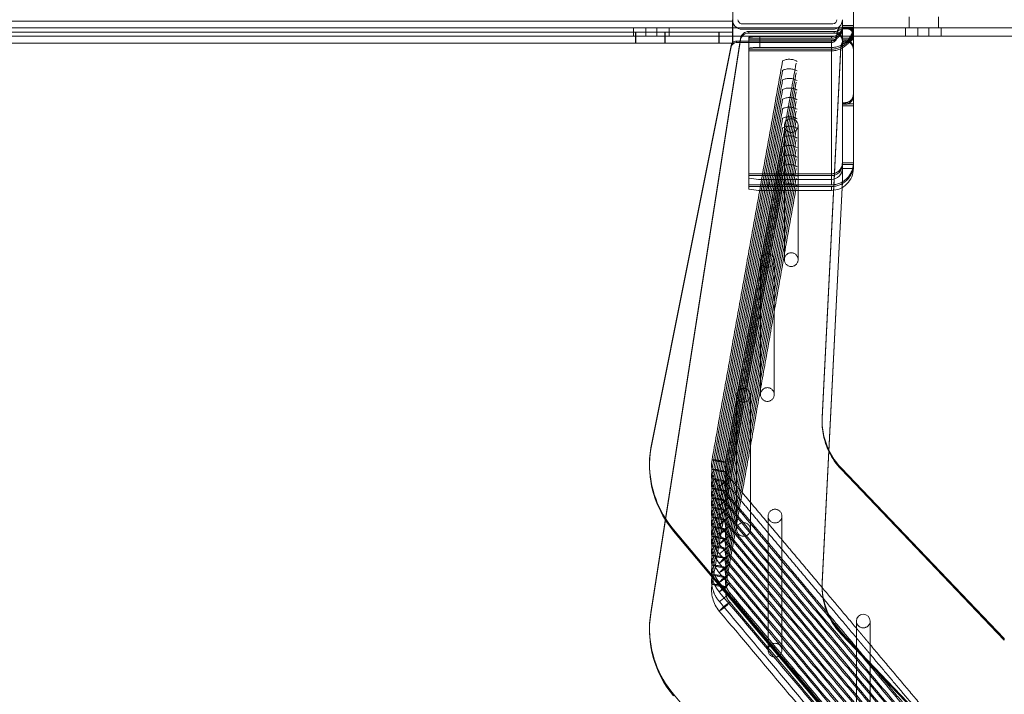
# Model space of a CAD drawing. Units: millimetres. Extents: x 0.013 to 0.205, y 0.005 to 0.297.
# Drawn here: x 0.097 to 0.101, y 0.182 to 0.184 of the extents above; entities that cross this region are included whole.
import ezdxf

# ---------------------------------------------------------------- set-up
doc = ezdxf.new("R2010")
doc.units = ezdxf.units.MM
doc.linetypes.add('HIDDEN', pattern=[0.001905, 0.00127, -0.000635])
doc.styles.add('SLDTEXTSTYLE0', font='TXT', dxfattribs={"width": 0.75})
doc.dimstyles.new('SLDDIMSTYLE0', dxfattribs={"dimtxt": 0.0035, "dimasz": 0.006, "dimexe": 0, "dimexo": 0.0625, "dimgap": 0.000875, "dimtad": 1, "dimtoh": 1, "dimlfac": 100, "dimrnd": 1e-09, "dimzin": 12, "dimdsep": 46, "dimtxsty": 'SLDTEXTSTYLE0', "dimsah": 1, "dimcen": 0.09, "dimadec": 0, "dimazin": 0, "dimtfac": 1, "dimtofl": 0, "dimtmove": 0, "dimatfit": 3, "dimfxl": 1, "dimtolj": 1, "dimtzin": 12, "dimarcsym": 0})

# ---------------------------------------------------------------- blocks, each defined once
blk = doc.blocks.new('*D3')
at = {"color": 7, "linetype": 'Continuous', "lineweight": 0}
for p, q in [((0.1497051710209275, 0.2183074505705843), (0.1497051710210702, 0.1649781301612709)), ((0.06226623895740144, 0.2182536579920363), (0.06226623895754393, 0.1649781301610371)), ((0.06226623895754126, 0.1659781301610371), (0.1497051710210675, 0.1659781301612709))]:
    blk.add_line(p, q, dxfattribs=at)
for points in [[(0.06226623895754126, 0.1659781301610371), (0.06826623895754366, 0.1650781301610531), (0.06826623895753886, 0.1668781301610531)], [(0.1497051710210675, 0.1659781301612709), (0.1437051710210651, 0.1668781301612549), (0.1437051710210699, 0.1650781301612549)]]:
    blk.add_solid(points, dxfattribs=at)
at = {"color": 7, "linetype": 'Continuous', "lineweight": 0, "insert": (0.101460030657268, 0.1704898670757328), "char_height": 0.0035, "attachment_point": 1, "style": 'SLDTEXTSTYLE0'}
blk.add_mtext('8,74', dxfattribs=at)
blk = doc.blocks.new('*D4')
at = {"color": 7, "linetype": 'Continuous', "lineweight": 0}
for p, q in [((0.1001686471460257, 0.2677901818669096), (0.04289863714154392, 0.2677901818667695)), ((0.04389863714154392, 0.2677901818667719), (0.04389863714175778, 0.1803512498032055)), ((0.100222439724606, 0.1803512498033433), (0.04289863714175778, 0.1803512498032031))]:
    blk.add_line(p, q, dxfattribs=at)
for points in [[(0.04389863714154392, 0.2677901818667719), (0.0429986371415586, 0.2617901818667697), (0.04479863714155859, 0.2617901818667742)], [(0.04389863714175778, 0.1803512498032055), (0.0447986371417431, 0.1863512498032077), (0.0429986371417431, 0.1863512498032034)]]:
    blk.add_solid(points, dxfattribs=at)
at = {"color": 7, "linetype": 'Continuous', "lineweight": 0, "insert": (0.03938690022708302, 0.2195450415029576), "char_height": 0.0035, "attachment_point": 1, "rotation": 90.0000000001405, "style": 'SLDTEXTSTYLE0'}
blk.add_mtext('8,74', dxfattribs=at)
blk = doc.blocks.new('*D7')
at = {"color": 7, "linetype": 'Continuous', "lineweight": 0}
for p, q in [((0.1453477578225278, 0.2286926121245101), (0.145347757822558, 0.1726553425159914)), ((0.06662365215581141, 0.2286388195458733), (0.06662365215584154, 0.172655342515949)), ((0.066623652155841, 0.173655342515949), (0.1453477578225574, 0.1736553425159914))]:
    blk.add_line(p, q, dxfattribs=at)
for points in [[(0.066623652155841, 0.173655342515949), (0.07262365215584149, 0.1727553425159522), (0.07262365215584052, 0.1745553425159523)], [(0.1453477578225574, 0.1736553425159914), (0.139347757822557, 0.1745553425159882), (0.1393477578225579, 0.1727553425159881)]]:
    blk.add_solid(points, dxfattribs=at)
at = {"color": 7, "linetype": 'Continuous', "lineweight": 0, "insert": (0.1014600306571743, 0.178167079430549), "char_height": 0.0035, "attachment_point": 1, "style": 'SLDTEXTSTYLE0'}
blk.add_mtext('7,87', dxfattribs=at)

msp = doc.modelspace()

# ---------------------------------------------------------------- linework, layer by layer
at = {"color": 7, "linetype": 'HIDDEN', "lineweight": 0}
for p, q in [((0.1000538083653742, 0.184037663477194), (0.1000538083653742, 0.1845776624853727)), ((0.08983380881360117, 0.184037663477194), (0.1000538083653742, 0.184037663477194)), ((0.08983380881360117, 0.184037663477194), (0.1000526007752711, 0.184037663477194)), ((0.08983380881360117, 0.184037663477194), (0.1000526007752711, 0.184037663477194)), ((0.1000526007752711, 0.184037663477194), (0.1000526007752711, 0.1840436632807371)), ((0.1000526007752711, 0.184037663477194), (0.1000526007752711, 0.1839976628000852)), ((0.1000531193356806, 0.184037663477194), (0.1000538083653742, 0.184037663477194)), ((0.1000538083653742, 0.1840345497305509), (0.1000538083653742, 0.184037663477194)), ((0.1000538083653742, 0.1840136630709287), (0.09449283686688487, 0.1840136630709287)), ((0.0997368368249232, 0.1839836628611204), (0.0997368368249232, 0.1840136630709287)), ((0.0997368368249232, 0.1840136630709287), (0.0997368368249232, 0.1839836628611204)), ((0.09977683750203195, 0.1839836628611204), (0.09977683750203195, 0.1840136630709287)), ((0.09977683750203195, 0.1840136630709287), (0.09977683750203195, 0.1839836628611204)), ((0.100435628567248, 0.1840136630709287), (0.1000695737939173, 0.1840136630709287)), ((0.1004926010709101, 0.1840136630709287), (0.1004437240701014, 0.1840136630709287)), ((0.1004526015858943, 0.1840222723658201), (0.1004926010709101, 0.1840222723658201)), ((0.1004526015858943, 0.1840160460646268), (0.1004926010709101, 0.1840160460646268)), ((0.1004526015858943, 0.184015736120474), (0.1004705938439662, 0.184015736120474)), ((0.1004705938439662, 0.1840101559336302), (0.1004526015858943, 0.1840101559336302)), ((0.1004926010709101, 0.1840097673113462), (0.1004526015858943, 0.1840097673113462)), ((0.1004705938439662, 0.184015736120474), (0.1004705938439662, 0.1840101559336302)), ((0.1007268377881343, 0.1839836628611204), (0.1007268377881343, 0.1840136630709287)), ((0.1007268377881343, 0.1840136630709287), (0.1007268377881343, 0.1839836628611204)), ((0.1007668372731501, 0.1840136630709287), (0.1007668372731501, 0.1839836628611204)), ((0.1007668372731501, 0.1840136630709287), (0.1007668372731501, 0.1839836628611204)), ((0.1000538083653742, 0.1839836628611204), (0.09449283686688487, 0.1839836628611204)), ((0.1000026008229548, 0.1839976628000852), (0.1000026008229548, 0.1839576633150694)), ((0.1000526007752711, 0.1839576633150694), (0.1000526007752711, 0.1839976628000852)), ((0.1000806125741297, 0.1839658577616331), (0.1004126009087855, 0.1839658577616331)), ((0.1004926010709101, 0.1839836628611204), (0.1000846740346247, 0.1839836628611204)), ((0.1001126011948878, 0.1839795799429533), (0.1001126011948878, 0.1839761431391355)), ((0.1001126011948878, 0.1839761431391355), (0.1001126011948878, 0.1839698655779478)), ((0.1004126009087855, 0.1839761431391355), (0.1001126011948878, 0.1839761431391355)), ((0.1001126011948878, 0.1839698655779478), (0.1001126011948878, 0.1834822673971769)), ((0.1004126009087855, 0.1839698655779478), (0.1001126011948878, 0.1839698655779478)), ((0.1004126009087855, 0.1839823694403288), (0.1001526018719966, 0.1839823694403288)), ((0.1001526018719966, 0.1839823694403288), (0.1001526018719966, 0.1839424677069303)), ((0.1004126009087855, 0.1839761431391355), (0.1004126009087855, 0.1839823694403288)), ((0.1004126009087855, 0.1834822673971769), (0.1004126009087855, 0.1839698655779478)), ((0.1004126009087855, 0.1839658577616331), (0.1004126009087855, 0.1839602775747892)), ((0.100432845030337, 0.1839988918478605), (0.1004326018433863, 0.1839957852537748)), ((0.1004326018433863, 0.1839957852537748), (0.1004326018433863, 0.183990203874838)), ((0.1004326018433863, 0.183990203874838), (0.1004326018433863, 0.1839802284414884)), ((0.1004926010709101, 0.1839760608847257), (0.1004526015858943, 0.1839760608847257)), ((0.1004626008611018, 0.183970764415991), (0.1004526015858943, 0.183970764415991)), ((0.1004926010709101, 0.183969783323538), (0.1004526015858943, 0.183969783323538)), ((0.1004626008611018, 0.183970764415991), (0.1004626008611018, 0.1839651830370542)), ((0.1004671069722468, 0.1839602775747892), (0.1004671069722468, 0.1839658577616331)), ((0.1004671069722468, 0.1839658577616331), (0.1004705938439662, 0.1839658577616331)), ((0.1004705938439662, 0.1839602775747892), (0.1004705938439662, 0.1839658577616331)), ((0.100490594778567, 0.183990203874838), (0.100490594778567, 0.1839957852537748)), ((0.100490594778567, 0.183990203874838), (0.100490594778567, 0.1839802284414884)), ((0.1004126009087855, 0.1839602775747892), (0.1000797399621302, 0.1839602775747892)), ((0.1004126009087855, 0.1839362402136442), (0.1001126011948878, 0.1839362402136442)), ((0.1001126011948878, 0.1839299626524564), (0.1004126009087855, 0.1839299626524564)), ((0.1001526018719966, 0.1839424677069303), (0.1004126009087855, 0.1839424677069303)), ((0.1004471322636897, 0.1839469070608732), (0.1003792056184107, 0.1825964362795469)), ((0.1003792056184107, 0.182590856092703), (0.1004471322636897, 0.1839413256819364)), ((0.1004126009087855, 0.1839362402136442), (0.1004126009087855, 0.1839424677069303)), ((0.1004126009087855, 0.1834423644716856), (0.1004126009087855, 0.1839299626524564)), ((0.1004471322636897, 0.1839469070608732), (0.1004471322636897, 0.1839413256819364)), ((0.1004626008611018, 0.1839651830370542), (0.1004526015858943, 0.1839651830370542)), ((0.1004705938439662, 0.1839602775747892), (0.1004671069722468, 0.1839602775747892)), ((0.1004526015858943, 0.1837413246805784), (0.1004626008611018, 0.1837413246805784)), ((0.1004926010709101, 0.1837366457159635), (0.1004526015858943, 0.1837366457159635)), ((0.1004526015858943, 0.1837357433016416), (0.1004626008611018, 0.1837357433016416)), ((0.1004526015858943, 0.1837303681547758), (0.1004926010709101, 0.1837303681547758)), ((0.1004626008611018, 0.1837357433016416), (0.1004626008611018, 0.1837413246805784)), ((0.1004526015858943, 0.1835221703226682), (0.1004926010709101, 0.1835221703226682)), ((0.1004926010709101, 0.1835158915693876), (0.1004526015858943, 0.1835158915693876)), ((0.1004526015858943, 0.1834499616797086), (0.1004526015858943, 0.1835019405062315)), ((0.1001126011948878, 0.1834822673971769), (0.1001126011948878, 0.1834759886438962)), ((0.1004126009087855, 0.1834822673971769), (0.1001126011948878, 0.1834822673971769)), ((0.1004126009087855, 0.1834423644716856), (0.1001126011948878, 0.1834423644716856)), ((0.1001126011948878, 0.1834360869104978), (0.1004126009087855, 0.1834360869104978)), ((0.1004526015858943, 0.1834555418665525), (0.1003792056184107, 0.181996339100134)), ((0.1004126009087855, 0.1834221358473417), (0.1004126009087855, 0.1834360869104978)), ((0.10045171466878, 0.1834323234732267), (0.1004526015858943, 0.1834499616797086)), ((0.1003792056184107, 0.1825964362795469), (0.1003792056184107, 0.182590856092703)), ((0.1000427373986537, 0.182375328081381), (0.10004275647214, 0.1823752660925504)), ((0.09983821240475718, 0.1821867890532133), (0.1006479069333369, 0.1812241835768339)), ((0.09983821240475718, 0.1821812088663694), (0.09983821240475718, 0.1821867890532133)), ((0.09983821240475718, 0.1821812088663694), (0.1006479069333369, 0.18121860338999)), ((0.1003792056184107, 0.181996339100134), (0.100378906403094, 0.1819810517008421)), ((0.1003792056184107, 0.181996339100134), (0.1003792056184107, 0.1819907589132902)), ((0.09983821240475718, 0.1815866918738004), (0.1006479069333369, 0.1806240875895139)), ((0.09983821240475718, 0.1815811116869566), (0.09983821240475718, 0.1815866918738004))]:
    msp.add_line(p, q, dxfattribs=at)
at = {"color": 7, "linetype": 'Continuous', "lineweight": 0}
for p, q in [((0.1004926010709101, 0.1844240184004423), (0.1004926010709101, 0.1835019405062315)), ((0.08983380881360117, 0.184037663477194), (0.1000531193356806, 0.184037663477194)), ((0.1004526015858943, 0.1840436632807371), (0.1004526015858943, 0.1835019405062315)), ((0.1000538083653742, 0.1839976628000852), (0.1000538083653742, 0.1840345497305509)), ((0.1000695737939173, 0.1840136630709287), (0.1000538083653742, 0.1840136630709287)), ((0.1000876018147761, 0.1840286631758329), (0.1004176017384821, 0.1840286631758329)), ((0.1004176017384821, 0.184008663433325), (0.1000876018147761, 0.184008663433325)), ((0.1004437240701014, 0.1840136630709287), (0.100435628567248, 0.1840136630709287)), ((0.1004526015858943, 0.1840222723658201), (0.1004520591836268, 0.1840157289679167)), ((0.1115326007943446, 0.1840136630709287), (0.1004926010709101, 0.1840136630709287)), ((0.08898380843213144, 0.1839976628000852), (0.100003808413058, 0.1839976628000852)), ((0.1000821026902491, 0.1839753801996824), (0.09975496617367807, 0.1818848474199888)), ((0.1000821026902491, 0.1839697988207456), (0.09975496617367807, 0.1818792672331449)), ((0.100003808413058, 0.1839976628000852), (0.100003808413058, 0.1839576633150694)), ((0.1000538083653742, 0.1839976628000852), (0.100003808413058, 0.1839976628000852)), ((0.1000538083653742, 0.1839576633150694), (0.1000538083653742, 0.1839976628000852)), ((0.1000846740346247, 0.1839836628611204), (0.1000538083653742, 0.1839836628611204)), ((0.100067227755099, 0.1839602775747892), (0.100067227755099, 0.1839658577616331)), ((0.100067227755099, 0.1839658577616331), (0.1000806125741297, 0.1839658577616331)), ((0.1000821026902491, 0.1839697988207456), (0.1000821026902491, 0.1839753801996824)), ((0.1001117440800959, 0.1839951105291959), (0.1001117440800959, 0.1840006907160398)), ((0.1001117440800959, 0.1840006907160398), (0.1004226013760859, 0.1840006907160398)), ((0.1004226013760859, 0.1839951105291959), (0.1001117440800959, 0.1839951105291959)), ((0.1004226013760859, 0.1840006907160398), (0.1004226013760859, 0.1839951105291959)), ((0.1060108384232814, 0.1839836628611204), (0.1004926010709101, 0.1839836628611204)), ((0.08898380843213144, 0.1839576633150694), (0.100003808413058, 0.1839576633150694)), ((0.1000476142506892, 0.1839498062307951), (0.09975496617367807, 0.1824849445994016)), ((0.1000476142506892, 0.1839442260439512), (0.09975496617367807, 0.1824793644125577)), ((0.100003808413058, 0.1839576633150694), (0.1000538083653742, 0.1839576633150694)), ((0.1000476142506892, 0.1839442260439512), (0.1000476142506892, 0.1839498062307951)), ((0.1000797399621302, 0.1839602775747892), (0.100067227755099, 0.1839602775747892)), ((0.1004526015858943, 0.1835019405062315), (0.1004926010709101, 0.1835019405062315)), ((0.1001126011948878, 0.1834759886438962), (0.1001126011948878, 0.1834669203932401)), ((0.1004126009087855, 0.1834759886438962), (0.1001126011948878, 0.1834759886438962)), ((0.1001126011948878, 0.1834669203932401), (0.1001126011948878, 0.1834270186598417)), ((0.1004126009087855, 0.1834620375807401), (0.1004126009087855, 0.1834759886438962)), ((0.100182600889712, 0.1834221358473417), (0.100182600889712, 0.1834620375807401)), ((0.1004126009087855, 0.1834620375807401), (0.100182600889712, 0.1834620375807401)), ((0.1003792056184107, 0.1819907589132902), (0.10045171466878, 0.1834323234732267)), ((0.1004126009087855, 0.1834221358473417), (0.100182600889712, 0.1834221358473417)), ((0.09975496617367807, 0.1824793644125577), (0.09975496617367807, 0.1824849445994016)), ((0.1004479083161647, 0.1824118907625791), (0.1004479083161647, 0.1824063093836424)), ((0.1004479083161647, 0.1824118907625791), (0.1010420295338923, 0.1817899568255064)), ((0.1010420295338923, 0.1817843766386625), (0.1004479083161647, 0.1824063093836424)), ((0.09975496617367807, 0.1818792672331449), (0.09975496617367807, 0.1818848474199888)), ((0.1004479083161647, 0.1818117935831663), (0.1004479083161647, 0.1818062133963224)), ((0.1004479083161647, 0.1818117935831663), (0.1010420295338923, 0.1811898596460935)), ((0.1010420295338923, 0.1811842794592496), (0.1004479083161647, 0.1818062133963224)), ((0.1010420295338923, 0.1817899568255064), (0.1010420295338923, 0.1817843766386625))]:
    msp.add_line(p, q, dxfattribs=at)
at = {"color": 7, "linetype": 'HIDDEN', "lineweight": 0, "flags": 128}
for points in [[(0.1000538083653742, 0.1839606995756742), (0.1000520869832331, 0.1839589412386533), (0.1000510689359004, 0.1839576633150694)], [(0.09980785218289438, 0.182222808140051), (0.0998141917329127, 0.1822130711252805), (0.09983821240475718, 0.1821812088663694)]]:
    msp.add_lwpolyline(points, dxfattribs=at)
at = {"color": 7, "linetype": 'Continuous', "lineweight": 0, "flags": 128}
for points in [[(0.09975496617367807, 0.1824849445994016), (0.09975091544201914, 0.1824452824766752), (0.09975047913601938, 0.182427247303259)], [(0.09975496617367807, 0.1818848474199888), (0.09975091544201914, 0.1818451852972623), (0.09975047913601938, 0.1818271501238462)]]:
    msp.add_lwpolyline(points, dxfattribs=at)
at = {"color": 7, "linetype": 'HIDDEN', "lineweight": 0}
for centre, radius in [((0.1002664345466831, 0.1836580427903557), 2.497782500080298e-05), ((0.1001796096548512, 0.1831668385285759), 2.497782419048561e-05), ((0.100266403519567, 0.1831697478331538), 2.497841658229956e-05), ((0.1000927859114634, 0.1826756340681141), 2.497802365513348e-05), ((0.1001795786273622, 0.1826785435713739), 2.497841725038118e-05), ((0.1002073996829022, 0.182235748213393), 2.497802365513357e-05), ((0.1000927519298706, 0.1821873387116814), 2.497782419045794e-05), ((0.1002073657013092, 0.1817474528569603), 2.497782419051344e-05)]:
    msp.add_circle(centre, radius, dxfattribs=at)
at = {"color": 7, "linetype": 'Continuous', "lineweight": 0}
for centre, radius, start, end in [((0.100087601278425, 0.1840436630017799), 3.500000000018766e-05, 180.0000000036812, 269.9999999990921), ((0.100087601278425, 0.1840436630017799), 1.500000000029256e-05, 180, 270.0000000019091), ((0.1004176012784249, 0.1840436630017807), 1.500000000266566e-05, 270.0000000021212, 359.9999999997888), ((0.1004176012784249, 0.1840436630017807), 3.500000000054848e-05, 269.999999998047, 2.726189726926007e-09), ((0.1004525804862645, 0.1839957525536321), 1.998357798088896e-05, 89.93950432893303, 170.9617556996297), ((0.1004525892830364, 0.1839901555704236), 2.000036699050691e-05, 89.96475555281778, 155.9383534185866), ((0.1004127694540127, 0.1840097713092153), 3.983213208218464e-05, 328.1175320790452, 359.9942493405611), ((0.1000672196853178, 0.1839458439116535), 2.001385160645185e-05, 89.97689777948545, 132.0749298093171), ((0.1001117137603567, 0.1839707143068176), 2.997642455575109e-05, 89.94204801230418, 171.045383235915), ((0.1001117156250413, 0.1839651321560456), 2.99783866548979e-05, 89.94561565976788, 171.0444807769659), ((0.100422637357949, 0.1839707264856915), 2.996425195233728e-05, 0.07252797972660152, 90.0688022979317), ((0.1004226373589504, 0.1839651463013385), 2.996424946264518e-05, 0.07024377498913675, 90.06880421839908), ((0.100067210470316, 0.1839402899744283), 1.998760783465198e-05, 89.95045203773398, 168.6427724759951), ((0.1000671749000355, 0.1839458936376061), 1.994811741276189e-05, 143.8419665918415, 168.6887626030508), ((0.1004126497483779, 0.1835159404815013), 3.995186745734758e-05, 269.9299581373142, 359.9298541329046), ((0.1004127007585207, 0.1835020361545912), 7.99003696395785e-05, 269.9283987054652, 359.9314114732688), ((0.1004126497483779, 0.1835019894183452), 3.995186745734758e-05, 269.9299581373142, 359.9298541329046), ((0.1001651900642169, 0.1837166341058782), 0.0002551911586571383, 258.1074836318772, 273.9121354103225), ((0.1001651772352545, 0.1836765484572774), 0.000255008548540918, 258.1017886272065, 273.9178304149912), ((0.1001238547713306, 0.1824216773424003), 0.0003733719265576885, 171.1120289296398, 212.1833466710108), ((0.1006282522760374, 0.1825785988689376), 0.0002494145356748364, 205.6143194124415, 223.6915388286396), ((0.1006282515551568, 0.1825841818798414), 0.0002494151417569825, 205.7495851757806, 223.6919242978251), ((0.1006279373969809, 0.1819782958088557), 0.0002490438247433946, 177.1315021469722, 223.707133157989), ((0.100627958704123, 0.1819838893669403), 0.0002490684664841248, 180.6527916237909, 223.7059698834524), ((0.1001239391731118, 0.18182158686797), 0.0003734542794477653, 171.1150459251053, 220.084849539113), ((0.1005287470141154, 0.1818536677346043), 2.497009069132508e-05, 89.93275099577079, 179.9304788516841), ((0.1005288049470784, 0.18185366585673), 2.497196777245276e-05, 0.07382452795212925, 90.06567769497217)]:
    msp.add_arc(centre, radius, start, end, dxfattribs=at)
at = {"color": 7, "linetype": 'HIDDEN', "lineweight": 0}
for centre, radius, start, end in [((0.1004126988836947, 0.1840223698935987), 7.990224673607654e-05, 269.9297447764884, 359.9300654022264), ((0.1004126983891427, 0.1840161428946208), 7.990274043906265e-05, 269.9300998387706, 359.9305661944709), ((0.1004126502438913, 0.1840160944800133), 3.995137133927387e-05, 269.9292466324094, 359.9305656378085), ((0.1004126456832486, 0.184022332237781), 3.996282253497924e-05, 269.9358056278089, 350.4890949082402), ((0.1004126988836947, 0.1840098648391248), 7.990224673613209e-05, 269.9297447765282, 359.9300654022065), ((0.1004706176627188, 0.1839957590015762), 1.997713309741567e-05, 0.07529311690665605, 90.0683138222919), ((0.1004706176638416, 0.1839901788173908), 1.997713044025361e-05, 0.07186649507602999, 90.06831705179663), ((0.1001426468608398, 0.1838369272724832), 0.0001457824627132247, 86.08441005495092, 101.8938595700338), ((0.1004126219219441, 0.1840098808263486), 4.001525391816657e-05, 269.9699123399913, 328.0959521484111), ((0.100412624727538, 0.183985834880531), 1.9977133097488e-05, 269.9316861778684, 359.9247068829351), ((0.1004126252233633, 0.1839802541966176), 1.997663662560224e-05, 269.9302623830032, 359.9261306777005), ((0.1004525069019848, 0.183990204841804), 1.990505862200353e-05, 155.9711727114187, 180.0027833663914), ((0.1004670839822105, 0.1839458796190757), 1.997815578532722e-05, 89.93406636956735, 177.0520772812081), ((0.1004626380388025, 0.183940801385873), 2.996305318270162e-05, 0.06795624315408008, 90.07109175015769), ((0.1004706176627187, 0.1839858348805309), 1.997713309747118e-05, 269.9316861778682, 359.9247068830944), ((0.100470618158544, 0.1839802541966175), 1.997663662557839e-05, 269.930262383003, 359.9261306778597), ((0.1001426496316715, 0.183797046759426), 0.0001457611027007763, 86.08492707138913, 101.8967410559136), ((0.1004670839204275, 0.1839402995619389), 1.997802614957373e-05, 89.9338887516107, 177.0558539951497), ((0.1004626404079688, 0.1839352223805144), 2.996068263998109e-05, 0.06570218667632262, 90.07562809087699), ((0.1002594692529074, 0.1838427389270672), 5.674915404384366e-05, 59.74378540059877, 115.5047079784744), ((0.1002594692529074, 0.1838078606731304), 5.674915404384366e-05, 59.74378540059877, 115.5047079784744), ((0.1002594692529074, 0.1837729824191937), 5.674915404378046e-05, 59.74378540059413, 115.5047079785359), ((0.1002594692529074, 0.1837381041652569), 5.674915404384366e-05, 59.74378540059877, 115.5047079784744), ((0.1002594692529074, 0.1837032259113201), 5.674915404384366e-05, 59.74378540059877, 115.5047079784744), ((0.1004626385332921, 0.1837712872164248), 2.996255952922363e-05, 269.9279614921141, 359.9307082302854), ((0.1004626380388025, 0.1837657063317596), 2.996305318275706e-05, 269.9289082499494, 359.9320437567937), ((0.1002594692529074, 0.1836683476573833), 5.674915404384366e-05, 59.74378540059877, 115.5047079784744), ((0.1002594692529074, 0.1836334694034465), 5.674915404386871e-05, 59.74378540061505, 115.5047079784623), ((0.1002594692529074, 0.1835985911495098), 5.674915404386871e-05, 59.74378540061505, 115.5047079784623), ((0.1002594692529077, 0.1835637128955748), 5.674915404235877e-05, 59.74378539987549, 115.5047079795622), ((0.1002594692529074, 0.1835288346416363), 5.674915404378046e-05, 59.74378540059413, 115.5047079785359), ((0.1002594692529074, 0.1834939563876995), 5.674915404384366e-05, 59.74378540059877, 115.5047079784744), ((0.1002594692529074, 0.1834590781337627), 5.674915404384366e-05, 59.74378540059877, 115.5047079784744), ((0.1004126983891427, 0.1835222671526622), 7.990274043903977e-05, 269.9300998387507, 359.9305661944709), ((0.1004126502438913, 0.1835222187380547), 3.995137133924609e-05, 269.9292466323695, 359.9305656378484), ((0.1004126988836947, 0.1835159890971662), 7.990224673610433e-05, 269.9297447765083, 359.9300654022065), ((0.1002594692529077, 0.1834241998798277), 5.674915404237187e-05, 59.74378539984758, 115.5047079795249), ((0.1002594692529074, 0.1833893216258892), 5.674915404384366e-05, 59.74378540059877, 115.5047079784744), ((0.1006277758549826, 0.1825839452672646), 0.0002488838843662138, 177.1232244406309, 205.748099235185), ((0.1006277623624577, 0.182578362406111), 0.0002488705430858903, 177.1224536293372, 205.6139903688249), ((0.1001240440668889, 0.1824273114484557), 0.0003735649363766885, 180.0098383137838, 220.080030455453), ((0.100095876864469, 0.1824201529635478), 0.0001194950653671184, 169.982751226275, 220.086595858613), ((0.1000280521801593, 0.182580027073118), 0.0001477515814840843, 250.2825459892229, 269.7641715526688), ((0.09997758175394611, 0.1822931111048882), 0.0001478286925571099, 70.28767652213293, 89.75904101974734), ((0.1000960822266036, 0.1824201505040711), 6.97011225639043e-05, 169.9809964540544, 220.0873971165771), ((0.1000280296348019, 0.1825450218446721), 0.0001476233248135768, 250.2740004721957, 269.7727170697618), ((0.0999775519363993, 0.1822580645352557), 0.0001479983271066669, 70.29894394812918, 89.74777359382861), ((0.1000958793910162, 0.1823503971342996), 0.000119497435360081, 169.9832823668423, 220.0860647180723), ((0.1000280521801593, 0.1825102705652449), 0.0001477515814845546, 250.2825459892933, 269.764171552675), ((0.09997758175394629, 0.1822233545970152), 0.0001478286925566049, 70.28767652213709, 89.75904101981646), ((0.1001473379110043, 0.182211797351912), 0.0001941225557854944, 122.6045373425126, 137.3957860554461), ((0.09990382508227585, 0.1825023306014084), 0.0001882745880380477, 302.3088127884687, 317.5544440754114), ((0.1000958793910163, 0.1823155188803628), 0.0001194974353601269, 169.9832823668327, 220.0860647180594), ((0.1000280521801592, 0.1824753923113073), 0.000147751581483638, 250.2825459892292, 269.7641715527327), ((0.09997758175394574, 0.1821884763430753), 0.0001478286925596924, 70.2876765223373, 89.75904101960634), ((0.1000960822266037, 0.1823155157422608), 6.97011225640573e-05, 169.9809964540558, 220.0873971165064), ((0.1000958793910162, 0.182280640626426), 0.0001194974353600175, 169.9832823668234, 220.0860647180835), ((0.09997758175394596, 0.1821535980891398), 0.0001478286925584678, 70.28767652225866, 89.7590410196904), ((0.1000280521801592, 0.1824405140573705), 0.000147751581483638, 250.2825459892292, 269.7641715527327), ((0.1000960832842174, 0.1822806377723875), 6.970211463094341e-05, 169.9813776440644, 220.0870159264918), ((0.1000958793910162, 0.1822457623724893), 0.0001194974353600497, 169.9832823668127, 220.086064718075), ((0.09997758175394578, 0.1821187198352025), 0.0001478286925590252, 70.28767652226178, 89.75904101962139), ((0.1000280521801592, 0.1824056358034332), 0.0001477515814831398, 250.2825459891602, 269.7641715527319), ((0.09990382508227535, 0.1823976958395989), 0.0001882745880389418, 302.3088127884753, 317.5544440753395), ((0.1001435014428969, 0.1821113674712489), 0.0001884529810664886, 122.3160715018259, 137.547185361989), ((0.1000960858107575, 0.1822457601970516), 6.970448459829218e-05, 169.9822882273563, 220.0861053432117), ((0.0999776106548624, 0.1820840046860704), 0.0001476642782656343, 70.2767307659472, 89.76998677600453), ((0.1000280857990661, 0.1823709474752918), 0.0001479428397699778, 250.2952612668071, 269.7514562751495), ((0.09990382508227721, 0.1823628175856598), 0.0001882745880360139, 302.3088127883718, 317.5544440754749), ((0.1001435014428984, 0.1820764892173103), 0.0001884529810688529, 122.316071501932, 137.5471853619032), ((0.09997758175394611, 0.1820489633273303), 0.0001478286925576869, 70.28767652221278, 89.75904101974831), ((0.1000280521801592, 0.1823358792955602), 0.0001477515814836103, 250.2825459892256, 269.7641715527326), ((0.09990382508227642, 0.182327939331724), 0.0001882745880372533, 302.3088127884172, 317.5544440754193), ((0.1001435014428979, 0.1820416109633741), 0.0001884529810681005, 122.3160715018903, 137.5471853619224), ((0.1000958793910162, 0.182141127610679), 0.0001194974353600977, 169.9832823668554, 220.0860647180825), ((0.1000280521801593, 0.1823010010416243), 0.0001477515814845268, 250.2825459892897, 269.7641715526749), ((0.09997758175394611, 0.1820140850733935), 0.0001478286925576869, 70.28767652221278, 89.75904101974831), ((0.09990382508227585, 0.1822930610777878), 0.000188274588038029, 302.3088127884732, 317.5544440754177), ((0.1001435014428982, 0.1820067327094371), 0.00018845298106846, 122.316071501921, 137.5471853619295), ((0.1000960858107575, 0.1821411254352412), 6.970448459821501e-05, 169.982288227322, 220.0861053432383), ((0.1000958793910163, 0.1821062493567422), 0.0001194974353601295, 169.9832823668458, 220.0860647180696), ((0.09997758175394574, 0.1819792068194547), 0.0001478286925597186, 70.28767652234093, 89.75904101960639), ((0.100028052180159, 0.1822661227876856), 0.0001477515814826103, 250.2825459891607, 269.764171552801), ((0.1000960858107576, 0.1821062471813045), 6.97044845983195e-05, 169.9822882273603, 220.0861053432145), ((0.1000958793910162, 0.1820713711028055), 0.0001194974353600267, 169.9832823668365, 220.0860647180937), ((0.09997758175394596, 0.1819443285655192), 0.0001478286925584678, 70.28767652225866, 89.7590410196904), ((0.1000280521801592, 0.1822312445337499), 0.0001477515814836103, 250.2825459892256, 269.7641715527326), ((0.09990382508227535, 0.182223304569915), 0.0001882745880389222, 302.3088127884798, 317.5544440753458), ((0.1001435014428981, 0.1819369762015636), 0.0001884529810683846, 122.3160715019006, 137.5471853619096), ((0.1000960858107576, 0.1820713689273678), 6.970448459831893e-05, 169.9822882273828, 220.0861053432145), ((0.0999775591713496, 0.1819093231253756), 0.0001479571663362862, 70.29621238600772, 89.75050515594809), ((0.1000280368337901, 0.1821962802303538), 0.0001476642782657988, 250.2767307659647, 269.7699867760002), ((0.09990382508227535, 0.1821884263159782), 0.0001882745880389222, 302.3088127884798, 317.5544440753458), ((0.1001435014428969, 0.1819020979476283), 0.0001884529810664886, 122.3160715018259, 137.547185361989), ((0.09997758175394596, 0.1818745720576461), 0.0001478286925580498, 70.2876765222006, 89.75904101968972), ((0.1000280521801593, 0.1821614880258768), 0.0001477515814840843, 250.2825459892229, 269.7641715526688), ((0.09990382508227721, 0.1821535480620392), 0.0001882745880360326, 302.3088127883672, 317.5544440754687), ((0.1001435014428992, 0.1818672196936887), 0.0001884529810701213, 122.3160715019765, 137.5471853618443), ((0.1000958793910163, 0.1819667363409952), 0.0001194974353601507, 169.9832823668481, 220.0860647180611), ((0.100028052180159, 0.1821266097719386), 0.0001477515814826103, 250.2825459891607, 269.764171552801), ((0.09997758175394594, 0.1818396938037087), 0.0001478286925586312, 70.28767652227538, 89.75904101968528), ((0.09990382508227642, 0.1821186698081034), 0.0001882745880372345, 302.3088127884217, 317.5544440754255), ((0.1001435014428979, 0.1818323414397535), 0.0001884529810681005, 122.3160715018903, 137.5471853619224), ((0.1000960858107574, 0.1819667341655574), 6.970448459813454e-05, 169.98228822731, 220.0861053432823), ((0.09990382508227505, 0.1820489133002313), 0.0001882745880392599, 302.3088127885267, 317.5544440753711), ((0.1001435014428974, 0.1817625849318807), 0.0001884529810672396, 122.3160715018712, 137.5471853619789), ((0.1005287769179636, 0.1818537393244885), 2.500001025851418e-05, 180.0946339747617, 359.9053660252399), ((0.1001240463652114, 0.1818272151076057), 0.0003735672348441454, 180.0099668676178, 220.0799019016264)]:
    msp.add_arc(centre, radius, start, end, dxfattribs=at)
for points in [[(0.1006954344849879, 0.1840536625559446), (0.1006954344849879, 0.1840136630709287)], [(0.1008024343591029, 0.1840136630709287), (0.1008024343591029, 0.1840536625559446)], [(0.09969183770230357, 0.1840136630709287), (0.09969183770230357, 0.1839836628611204)], [(0.09982183781674447, 0.1839836628611204), (0.09982183781674447, 0.1840136630709287)], [(0.1006818374734217, 0.1840136630709287), (0.1006818374734217, 0.1839836628611204)], [(0.1008118375878626, 0.1839836628611204), (0.1008118375878626, 0.1840136630709287)], [(0.09969911185315194, 0.1839976628000852), (0.09969911185315194, 0.1839576633150694)], [(0.09970031825116221, 0.1839976628000852), (0.09970031825116221, 0.1839576633150694)], [(0.09980611172726694, 0.1839576633150694), (0.09980611172726694, 0.1839976628000852)], [(0.0998073181252772, 0.1839576633150694), (0.0998073181252772, 0.1839976628000852)], [(0.100235033903628, 0.1838939578707334), (0.09997820464184824, 0.1824409587557432)], [(0.100235033903628, 0.1838590796167967), (0.09997820464184824, 0.1824060805018064)], [(0.1000274416547114, 0.1824322552855131), (0.1002842697243983, 0.1838852544005033)], [(0.100235033903628, 0.1838242013628599), (0.09997820464184824, 0.1823712022478697)], [(0.1000274416547114, 0.1823973770315763), (0.1002842697243983, 0.1838503761465665)], [(0.100235033903628, 0.1837893231089231), (0.09997820464184824, 0.1823363239939329)], [(0.1000274416547114, 0.1823624987776395), (0.1002842697243983, 0.1838154978926298)], [(0.100235033903628, 0.1837544448549863), (0.09997820464184824, 0.1823014457399961)], [(0.1000274416547114, 0.1823276205237028), (0.1002842697243983, 0.183780619638693)], [(0.100235033903628, 0.1837195666010496), (0.09997820464184824, 0.1822665674860593)], [(0.1000274416547114, 0.182292742269766), (0.1002842697243983, 0.1837457413847562)], [(0.100235033903628, 0.1836846883471128), (0.09997820464184824, 0.1822316892321226)], [(0.1000274416547114, 0.1822578640158292), (0.1002842697243983, 0.1837108631308195)], [(0.100235033903628, 0.183649810093176), (0.09997820464184824, 0.1821968109781858)], [(0.1000274416547114, 0.1822229869539854), (0.1002842697243983, 0.1836759848768827)], [(0.1002414175610835, 0.183658082025778), (0.1002414175610835, 0.1831697864706632)], [(0.1002914175133998, 0.1831697864706632), (0.1002914175133998, 0.183658082025778)], [(0.100235033903628, 0.1836149318392393), (0.09997820464184824, 0.182161932724249)], [(0.1000274416547114, 0.1821881075079557), (0.1002842697243983, 0.1836411066229459)], [(0.100235033903628, 0.1835800535853025), (0.09997820464184824, 0.1821270544703123)], [(0.1000274416547114, 0.1821532292540189), (0.1002842697243983, 0.1836062283690092)], [(0.1000274416547114, 0.1821183510000822), (0.1002842697243983, 0.1835713501150724)], [(0.100235033903628, 0.1835451753313657), (0.09997820464184824, 0.1820921762163755)], [(0.1000274416547114, 0.1820834727461454), (0.1002842697243983, 0.1835364718611356)], [(0.100235033903628, 0.183510297077429), (0.09997820464184824, 0.1820572979624387)], [(0.1000274416547114, 0.1820485956843015), (0.1002842697243983, 0.1835015936071989)], [(0.100235033903628, 0.1834754188234922), (0.09997820464184824, 0.182022419708502)], [(0.1000274416547114, 0.1820137162382719), (0.1002842697243983, 0.1834667153532621)], [(0.100235033903628, 0.1834405405695554), (0.09997820464184824, 0.1819875414545652)], [(0.1000274416547114, 0.181978839176428), (0.1002842697243983, 0.1834318370993253)], [(0.1001545926671321, 0.1831668777639982), (0.1001545926671321, 0.1826785822088834)], [(0.1002045926194483, 0.1826785822088834), (0.1002045926194483, 0.1831668777639982)], [(0.1000677689652735, 0.1826756735022184), (0.1000677689652735, 0.1821873779471037)], [(0.1001177689175898, 0.1821873779471037), (0.1001177689175898, 0.1826756735022184)], [(0.1003788909058863, 0.1825839383776304), (0.1003788909058863, 0.1825783581907865)], [(0.1003790303807551, 0.1819755263502714), (0.1000427373986537, 0.182375328081381)], [(0.1000044736008937, 0.1823431427652952), (0.1009416791539485, 0.1812289447958585)], [(0.1003837176900202, 0.1819350750620481), (0.1000418767075831, 0.1823414726431486)], [(0.1000036319833094, 0.1823092646772977), (0.1009417065720851, 0.1811940343554136)], [(0.1004026934247309, 0.1818776376421568), (0.1000418767075831, 0.1823065943892118)], [(0.1000036331754023, 0.1822743852312681), (0.1009416791539485, 0.181159188287985)], [(0.1009799751382166, 0.1811564583952543), (0.1000427373986537, 0.1822706933195707)], [(0.1000044736008937, 0.1822385080034849), (0.1009417065720851, 0.1811242778475401)], [(0.1009799429517085, 0.1811216182882902), (0.1000427373986537, 0.1822358150656339)], [(0.1001823827367121, 0.1822357876474973), (0.1001823827367121, 0.1817474920923826)], [(0.1002323826890284, 0.1817474920923826), (0.1002323826890284, 0.1822357876474973)], [(0.1000044736008937, 0.1822036297495481), (0.1009416791539485, 0.1810894317801115)], [(0.1009799429517085, 0.1810867400343534), (0.1000427373986537, 0.1822009368116972)], [(0.1000044736008937, 0.1821687514956113), (0.1009416791539485, 0.1810545535261747)], [(0.1009799429517085, 0.1810518617804167), (0.1000427373986537, 0.1821660585577604)], [(0.1000044736008937, 0.1821338732416746), (0.1009416791539485, 0.1810196752722379)], [(0.1009799429517085, 0.1810169835264799), (0.1000418767075831, 0.182132203119528)], [(0.1000036319833094, 0.1820999951536771), (0.1009416791539485, 0.1809847970183012)], [(0.1009799429517085, 0.1809821052725431), (0.1000427373986537, 0.1820963020498869)], [(0.1000044736008937, 0.182064116733801), (0.1009416791539485, 0.1809499199564573)], [(0.1009799429517085, 0.1809472270186063), (0.1000427373986537, 0.1820614237959501)], [(0.1000044736008937, 0.1820292384798643), (0.1009416791539485, 0.1809150417025205)], [(0.1000044736008937, 0.1819943602259275), (0.1009416791539485, 0.1808801634485838)], [(0.1009799429517085, 0.1809123487646696), (0.1000427373986537, 0.1820265455420133)], [(0.1000044736008937, 0.1819594819719907), (0.1009416791539485, 0.180845285194647)], [(0.1009799429517085, 0.1808774705107328), (0.1000427373986537, 0.1819916672880766)], [(0.1003788909058863, 0.1819838411982175), (0.1003788909058863, 0.1819782610113737)], [(0.1000036319833094, 0.1819256038839933), (0.1009416791539485, 0.1808104069407102)], [(0.1009799429517085, 0.1808425922567961), (0.1000418767075831, 0.1819578118498441)], [(0.1000044736008937, 0.1818897254641172), (0.1009416791539485, 0.1807755286867735)], [(0.1009799429517085, 0.1808077140028593), (0.1000427373986537, 0.181921910780203)], [(0.1005537768941218, 0.1817677791292783), (0.1005037769418055, 0.1818272216494199)], [(0.1005537768941218, 0.1817329008753416), (0.1005037769418055, 0.1817923433954832)], [(0.1009799429517085, 0.1811913747961637), (0.1005037769418055, 0.1817574651415464)], [(0.1005037769418055, 0.1817533106978056), (0.1005037769418055, 0.1813654024775144)], [(0.1005537768941218, 0.1813654024775144), (0.1005537768941218, 0.1817009694750425)]]:
    msp.add_open_spline(points, degree=1, dxfattribs=at)
at = {"color": 7, "linetype": 'Continuous', "lineweight": 0}
for points in [[(0.09975047913601938, 0.182427247303259), (0.09975047913601938, 0.1824216671164152)], [(0.1005037769418055, 0.1818272216494199), (0.1003790303807551, 0.1819755263502714)], [(0.1005037769418055, 0.1817923433954832), (0.1003837176900202, 0.1819350750620481)], [(0.1005037769418055, 0.1817574651415464), (0.1004026934247309, 0.1818776376421568)], [(0.1005037769418055, 0.1818536980326292), (0.1005037769418055, 0.1817533106978056)], [(0.1005537768941218, 0.1817009694750425), (0.1005537768941218, 0.1818536980326292)], [(0.09975047913601938, 0.1818271501238462), (0.09975047913601938, 0.1818215699370023)], [(0.100825169954806, 0.1814451320345518), (0.1005537768941218, 0.1817677791292783)], [(0.1007785817723567, 0.1814656408007261), (0.1005537768941218, 0.1817329008753416)]]:
    msp.add_open_spline(points, degree=1, dxfattribs=at)
at = {"color": 7, "linetype": 'HIDDEN', "lineweight": 0}
for points, knots in [([(0.1000044545274073, 0.1823083253080961), (0.1000031463306484, 0.1823099298942938), (0.1000002307886626, 0.1823135059912359), (0.09999562569323892, 0.1823200598297368), (0.09999037028714645, 0.1823287804396063), (0.09998488825674727, 0.1823402750965185), (0.09998042083753461, 0.1823533489790019), (0.09997756547612933, 0.1823669698536381), (0.09997571320329086, 0.1823844192305911), (0.09997720874009623, 0.1823974166200923), (0.09997820344975535, 0.1824060614283201)], [0, 0, 0, 0, 0.05942818974836922, 0.1324459651598228, 0.2298210443575809, 0.3515542654772347, 0.4976279396964626, 0.6255979406907501, 0.7509781481499962, 1, 1, 1, 1]), ([(0.1000274440388972, 0.1823973996813413), (0.1000268741755888, 0.1823923408436354), (0.1000257343995933, 0.182382222729875), (0.1000282959142659, 0.1823670742818888), (0.1000336704648292, 0.1823526779763767), (0.1000397277916442, 0.1823444837718839), (0.10004275647214, 0.1823403866465208)], [0, 0, 0, 0, 0.249994384330219, 0.5000104306871687, 0.7500038048212955, 1, 1, 1, 1]), ([(0.1000274440388972, 0.1823625202353117), (0.1000268248131555, 0.1823544700248479), (0.1000257370803223, 0.1823403290135096), (0.1000315352307868, 0.182322794564615), (0.10003755401658, 0.1823120496525316), (0.100041430467211, 0.1823071756327617), (0.10004275647214, 0.182305508392584)], [0, 0, 0, 0, 0.3945505393207446, 0.693068047749623, 0.8950087798653664, 1, 1, 1, 1]), ([(0.10004275647214, 0.1823403866465208), (0.1000424671080925, 0.1823399162517343), (0.1000418883671059, 0.1823389754412046), (0.1000374594463428, 0.1823346870845683), (0.10003113013186, 0.1823290038983813), (0.1000236060095824, 0.1823225668574589), (0.1000160803867787, 0.1823164052314847), (0.1000097515677031, 0.1823114946718682), (0.1000053225462112, 0.1823083680430317), (0.1000047438673893, 0.1823083395530934), (0.1000044545274073, 0.1823083253080961)], [0, 0, 0, 0, 0.1249919545278805, 0.2499894776247032, 0.3749984556837258, 0.5000038724559663, 0.6249967024615405, 0.7500035392763492, 0.8750015229836214, 1, 1, 1, 1]), ([(0.10004275647214, 0.182305508392584), (0.1000424668491917, 0.1823050377283431), (0.1000418876175557, 0.1823040964230362), (0.10003745597712, 0.1822998054608327), (0.1000311243880948, 0.1822941194423245), (0.1000235970588215, 0.1822876813478631), (0.1000160707347187, 0.1822815183384954), (0.1000097426226881, 0.1822766087323223), (0.1000053176108956, 0.1822734860353524), (0.1000047422226943, 0.1822734608426536), (0.1000044545274073, 0.1822734482462522)], [0, 0, 0, 0, 0.1250078127517184, 0.250009470268139, 0.3750136629341069, 0.5000111296375352, 0.6250055969473606, 0.7500064953095489, 0.8750027321956005, 1, 1, 1, 1]), ([(0.1000044545274073, 0.1822734482462522), (0.1000047426631051, 0.1822739180615211), (0.1000053189119143, 0.1822748576552313), (0.1000097511640006, 0.1822791468237092), (0.1000160843729103, 0.182284835074024), (0.1000236140131599, 0.1822912751951063), (0.1000311424916557, 0.182297441048183), (0.1000374724211701, 0.1823023502869489), (0.1000418975957538, 0.1823054735021541), (0.1000424701910868, 0.1823054967628907), (0.10004275647214, 0.182305508392584)], [0, 0, 0, 0, 0.1250110803825333, 0.2500123614809663, 0.375007620052051, 0.5000090756445494, 0.6250094077522769, 0.750003968311034, 0.8750092375178042, 1, 1, 1, 1]), ([(0.09997820344975535, 0.1822316677744505), (0.09997786950443595, 0.1822295942478535), (0.09997721946456828, 0.1822255580333104), (0.09997659377547774, 0.1822189626635475), (0.0999762798759324, 0.1822113643692544), (0.09997655991613694, 0.1822021209119644), (0.09997780213977223, 0.1821913025787683), (0.0999800099634868, 0.1821810553633039), (0.0999828749647731, 0.1821717326279537), (0.09998607065734187, 0.1821634398993657), (0.09999099022414928, 0.1821531883300869), (0.09999711617091506, 0.1821431086842531), (0.1000023954937894, 0.182136509165102), (0.1000044545274073, 0.1821339352305051)], [0, 0, 0, 0, 0.06032009620591297, 0.1174158315098366, 0.1902029983380957, 0.2786655482836982, 0.382798099149104, 0.5026046332012328, 0.5791595764106034, 0.6627464372385368, 0.7575599874372422, 0.9054439086068912, 1, 1, 1, 1]), ([(0.10004275647214, 0.1821659965689298), (0.100038177475493, 0.1821726753334375), (0.1000301382018264, 0.1821844011370953), (0.100026380617399, 0.1822024985800429), (0.1000262196120659, 0.1822147882656097), (0.1000271329898367, 0.1822209184163207), (0.1000274440388972, 0.1822230060274717)], [0, 0, 0, 0, 0.3954002851336885, 0.6941981715992207, 0.8958597696727528, 1, 1, 1, 1]), ([(0.09997820344975535, 0.1821967907126066), (0.09997722964434469, 0.1821881148846093), (0.09997526254143453, 0.18217058956968), (0.09998009477796432, 0.1821422594450789), (0.09999014837115519, 0.1821177826588786), (0.1000006148680676, 0.1821040819296495), (0.1000044545274073, 0.1820990557844755)], [0, 0, 0, 0, 0.2501457882951322, 0.5052985973771602, 0.8185176113041462, 0.9999999999999999, 0.9999999999999999, 0.9999999999999999, 0.9999999999999999]), ([(0.10004275647214, 0.1821311171229002), (0.1000414304653521, 0.1821327843666391), (0.1000375539836181, 0.1821376584290945), (0.1000315352418275, 0.1821484032784762), (0.1000257370694676, 0.1821659377928637), (0.1000268248086301, 0.1821800787653141), (0.1000274440388972, 0.1821881289656278)], [0, 0, 0, 0, 0.1049901311883324, 0.3069308012130395, 0.6054482178562673, 1, 1, 1, 1]), ([(0.10004275647214, 0.1821311171229002), (0.1000424670386677, 0.1821306466634901), (0.1000418881303648, 0.1821297056774442), (0.1000374600241466, 0.1821254180985885), (0.1000311298061197, 0.1821197340830476), (0.1000236060544024, 0.1821132973756752), (0.1000160803747723, 0.1821071356966569), (0.1000097515709047, 0.1821022251512361), (0.1000053225454108, 0.182099098518664), (0.1000047438671225, 0.1820990700292237), (0.1000044545274073, 0.1820990557844755)], [0, 0, 0, 0, 0.1249914052118535, 0.2500006709321845, 0.3750012024474398, 0.5000060698444893, 0.6249983505301887, 0.7500046379635655, 0.8750020723283135, 0.9999999999999999, 0.9999999999999999, 0.9999999999999999, 0.9999999999999999]), ([(0.09997820344975535, 0.1820572788889524), (0.09997722448657356, 0.1820485803359221), (0.09997531807995103, 0.1820316410072401), (0.09997960287738102, 0.1820054217779258), (0.09998876292192192, 0.1819807026098325), (0.0999994091581949, 0.1819663471650184), (0.1000044545274073, 0.1819595439608213)], [0, 0, 0, 0, 0.2507240509453081, 0.4882532867970101, 0.7574775681141157, 1, 1, 1, 1]), ([(0.10004275647214, 0.181991605299246), (0.1000397138901893, 0.1819957246250303), (0.1000336286978867, 0.1820039633150512), (0.1000281854429191, 0.182018610168177), (0.1000257285176762, 0.1820337586709492), (0.1000268898746045, 0.1820438174146456), (0.1000274440388972, 0.1820486171419737)], [0, 0, 0, 0, 0.2512788956490216, 0.5025601368897852, 0.7626367887424536, 1, 1, 1, 1]), ([(0.09997820344975535, 0.1820223994429228), (0.0999772296410875, 0.1820137236256244), (0.09997526253465301, 0.1819961983595269), (0.09998009481234427, 0.1819678680595322), (0.09999014832112195, 0.1819433914751373), (0.1000006148650665, 0.1819296906693824), (0.1000044545274073, 0.1819246645147916)], [0, 0, 0, 0, 0.2501459617307715, 0.5052981629043432, 0.8185181255703372, 0.9999999999999999, 0.9999999999999999, 0.9999999999999999, 0.9999999999999999]), ([(0.10004275647214, 0.1819567258532163), (0.1000414304671223, 0.1819583930938974), (0.1000375540162319, 0.1819632671151389), (0.1000315352473353, 0.1819740119816), (0.1000257370614041, 0.1819915465806561), (0.1000268248049649, 0.1820056875068602), (0.1000274440388972, 0.182013737695944)], [0, 0, 0, 0, 0.1049912133764461, 0.3069319324934516, 0.60544812193971, 1, 1, 1, 1]), ([(0.10004275647214, 0.1819567258532163), (0.1000424671499253, 0.1819562554866103), (0.1000418885269007, 0.1819553147881973), (0.1000374596329477, 0.1819510266085561), (0.1000311301871904, 0.1819453425942557), (0.1000236053465321, 0.1819389075765538), (0.1000160807878014, 0.1819327442100777), (0.1000097515030897, 0.1819278339722229), (0.1000053225623642, 0.181924707226313), (0.1000047438727736, 0.1819246787519842), (0.1000044545274073, 0.1819246645147916)], [0, 0, 0, 0, 0.1250056708135628, 0.2500020933869082, 0.3750020737034978, 0.4999988709284203, 0.6250000041264282, 0.7500057403357582, 0.8750026235154976, 1, 1, 1, 1])]:
    msp.add_open_spline(points, degree=3, knots=knots, dxfattribs=at)

# ---------------------------------------------------------------- dimensions: what is measured, and where the dimension line sits
at = {"color": 7, "linetype": 'Continuous', "lineweight": 0}
for base, p1, p2, angle, picture, middle in [((0.04389863714175779, 0.1803512498032055), (0.1011686471460257, 0.267790181866912), (0.101222439724606, 0.1803512498033457), 90.0000000000002, '*D4', (0.04389863714165086, 0.2240707158349909)), ((0.1453477578225574, 0.1736553425159914), (0.06662365215581087, 0.2296388195458733), (0.1453477578225273, 0.2296926121245101), 3.082617708266539e-11, '*D7', (0.1059857049891989, 0.1736553425159702)), ((0.1497051710210675, 0.1659781301612709), (0.06226623895739877, 0.2192536579920363), (0.1497051710209249, 0.2193074505705843), 1.532461176821172e-10, '*D3', (0.1059857049893022, 0.165978130161154))]:
    dim = msp.add_linear_dim(base=base, p1=p1, p2=p2, angle=angle, dimstyle='SLDDIMSTYLE0', dxfattribs=at)
    dim.commit()
    dim.dimension.update_dxf_attribs({"geometry": picture, "text_midpoint": middle, "dimtype": 160})

doc.saveas('drawing.dxf')
